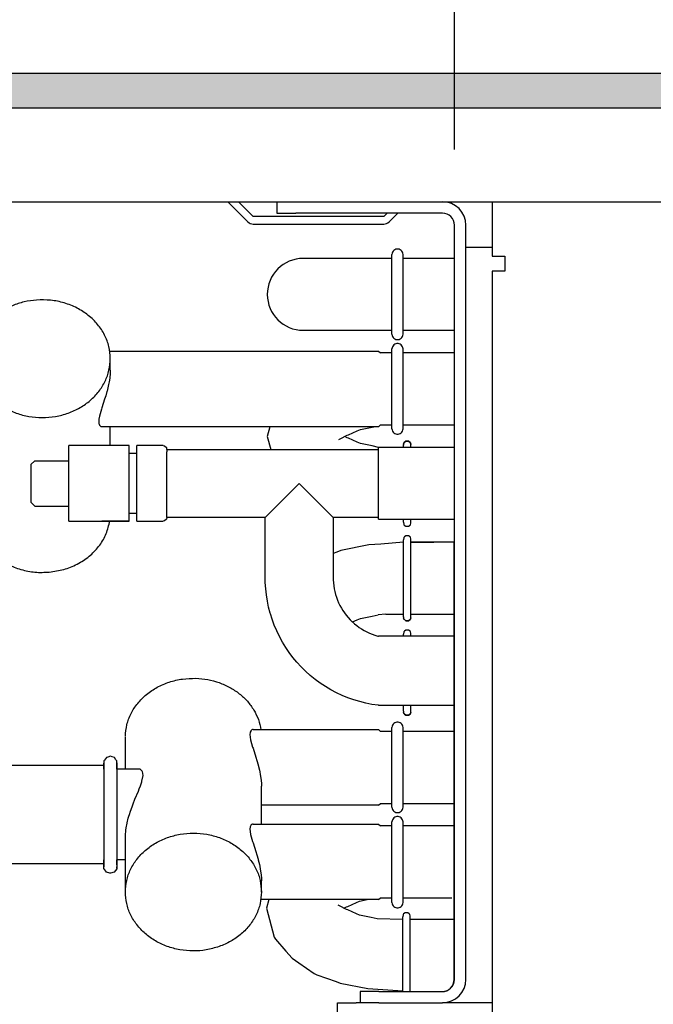
# Model space of a CAD drawing. Units: millimetres. Extents: x -8074 to 2221, y 10003 to 15943.
# Drawn here: x -7056 to -6972, y 11418 to 11548 of the extents above; entities that cross this region are included whole.
import ezdxf

# ---------------------------------------------------------------- set-up
doc = ezdxf.new("R2010")
doc.units = ezdxf.units.MM
doc.layers.add('1', color=7, linetype='Continuous')
doc.styles.add('CONVERTER_14', font='txt.shx', dxfattribs={"width": 0.9})
doc.dimstyles.new('ME10_DIM_142', dxfattribs={"dimtxt": 46, "dimasz": 46, "dimexe": 15, "dimexo": 10, "dimgap": 18, "dimtad": 1, "dimdec": 0, "dimdsep": 46, "dimtxsty": 'CONVERTER_14', "dimsah": 1, "dimcen": 0.09, "dimclrd": 6, "dimclre": 6, "dimclrt": 3, "dimadec": 0, "dimazin": 0, "dimtfac": 1, "dimtdec": 4, "dimtix": 1, "dimtmove": 0, "dimatfit": 3, "dimfxl": 1, "dimtolj": 1, "dimtzin": 0, "dimarcsym": 0})
doc.dimstyles.new('ME10_DIM_143', dxfattribs={"dimtxt": 46, "dimasz": 46, "dimexe": 15, "dimexo": 10, "dimgap": 18, "dimtad": 1, "dimdec": 0, "dimdsep": 46, "dimtxsty": 'CONVERTER_14', "dimsah": 1, "dimcen": 0.09, "dimclrd": 6, "dimclre": 6, "dimclrt": 3, "dimadec": 0, "dimazin": 0, "dimtfac": 1, "dimtdec": 4, "dimtix": 1, "dimtmove": 0, "dimatfit": 3, "dimfxl": 1, "dimtolj": 1, "dimtzin": 0, "dimarcsym": 0})

# ---------------------------------------------------------------- blocks, each defined once
blk = doc.blocks.new('*D135')
at = {"layer": '1', "color": 6, "linetype": 'Continuous'}
for p, q in [((-6998.3, 11531.09), (-6998.3, 11656.17)), ((-5008.23, 11531.09), (-5008.23, 11656.17)), ((-5008.23, 11641.17), (-6998.3, 11641.17))]:
    blk.add_line(p, q, dxfattribs=at)
at = {"layer": '1', "color": 6}
for points in [[(-6952.3, 11647.23), (-6952.3, 11635.12), (-6998.3, 11641.17)], [(-5054.23, 11635.12), (-5054.23, 11647.23), (-5008.23, 11641.17)]]:
    blk.add_solid(points, dxfattribs=at)
at = {"layer": '1', "color": 3, "insert": (-6079.65, 11659.4), "char_height": 46, "attachment_point": 7, "rotation": 0.0001, "line_spacing_factor": 0.454545, "style": 'CONVERTER_14'}
blk.add_mtext('\\C3;1990\\C3;*', dxfattribs=at)
blk = doc.blocks.new('*D136')
at = {"layer": '1', "color": 6, "linetype": 'Continuous'}
for p, q in [((-7458.3, 11551.17), (-7458.3, 11656.17)), ((-6998.3, 11531.09), (-6998.3, 11656.17)), ((-6998.3, 11641.17), (-7458.3, 11641.17))]:
    blk.add_line(p, q, dxfattribs=at)
at = {"layer": '1', "color": 6}
for points in [[(-7412.3, 11647.23), (-7412.3, 11635.12), (-7458.3, 11641.17)], [(-7044.3, 11635.12), (-7044.3, 11647.23), (-6998.3, 11641.17)]]:
    blk.add_solid(points, dxfattribs=at)
at = {"layer": '1', "color": 3, "insert": (-7266.35, 11659.4), "char_height": 46, "attachment_point": 7, "rotation": 0.0001, "line_spacing_factor": 0.454545, "style": 'CONVERTER_14'}
blk.add_mtext('460', dxfattribs=at)

msp = doc.modelspace()

# ---------------------------------------------------------------- hatches: boundary and pattern name
at = {"layer": '1', "linetype": 'Continuous'}
h = msp.add_hatch(dxfattribs=at)
h.set_pattern_fill('_USER', color=6, scale=0.1, angle=45, pattern_type=0)
h.set_pattern_definition([(45, (0, 0), (-0.0707106781, 0.0707106781), [])])
h.paths.add_polyline_path([(-4938.303, 11541.171), (-4938.303, 11536.576), (-7458.303, 11536.576), (-7458.303, 11541.171)])

# ---------------------------------------------------------------- linework, layer by layer
at = {"color": 6, "linetype": 'Continuous'}
for p, q in [((-7028.266, 11524.189), (-7025.612, 11521.535)), ((-7024.906, 11522.241), (-7026.853, 11524.189)), ((-7021.042, 11524.189), (-7019.276, 11524.189)), ((-7007.652, 11522.241), (-7024.906, 11522.241)), ((-7007.203, 11522.691), (-7007.652, 11522.241)), ((-7006.946, 11521.535), (-7005.79, 11522.691)), ((-7024.906, 11521.242), (-7007.652, 11521.242)), ((-6996.799, 11421.371), (-6996.799, 11521.092)), ((-6996.799, 11518.195), (-6993.303, 11518.195)), ((-7006.581, 11506.652), (-7006.581, 11517.235)), ((-7005.089, 11506.654), (-7005.089, 11517.234)), ((-7006.581, 11494.152), (-7006.581, 11504.735)), ((-7005.089, 11494.154), (-7005.089, 11504.734)), ((-7043.795, 11501.939), (-7043.795, 11503.44)), ((-7043.868, 11500.882), (-7043.943, 11500.399)), ((-7043.806, 11501.541), (-7043.868, 11500.882)), ((-7043.8, 11501.673), (-7043.806, 11501.541)), ((-7043.795, 11501.939), (-7043.8, 11501.673)), ((-7044.066, 11499.793), (-7044.221, 11499.167)), ((-7044.015, 11500.025), (-7044.066, 11499.793)), ((-7043.943, 11500.399), (-7044.015, 11500.025)), ((-7044.401, 11498.531), (-7044.539, 11498.085)), ((-7044.239, 11499.1), (-7044.401, 11498.531)), ((-7044.221, 11499.167), (-7044.239, 11499.1)), ((-7044.911, 11496.924), (-7044.963, 11496.757)), ((-7044.539, 11498.085), (-7044.911, 11496.924)), ((-7045.22, 11495.822), (-7045.287, 11495.441)), ((-7044.963, 11496.757), (-7045.22, 11495.822)), ((-7045.287, 11495.441), (-7045.31, 11495.117)), ((-7045.31, 11495.117), (-7045.309, 11495.067)), ((-7045.309, 11495.067), (-7045.287, 11494.854)), ((-7045.287, 11494.854), (-7045.275, 11494.8)), ((-7045.275, 11494.8), (-7045.219, 11494.653)), ((-7045.219, 11494.653), (-7045.19, 11494.606)), ((-7045.19, 11494.606), (-7045.109, 11494.518)), ((-7045.109, 11494.518), (-7045.064, 11494.488)), ((-7045.064, 11494.488), (-7044.962, 11494.454)), ((-7044.962, 11494.454), (-7044.904, 11494.449)), ((-7043.795, 11491.952), (-7043.795, 11494.449)), ((-7008.332, 11482.202), (-7008.332, 11491.712)), ((-7005.045, 11491.712), (-7005.045, 11492)), ((-7004.081, 11491.712), (-7004.081, 11491.981)), ((-7041.298, 11483.104), (-7041.298, 11490.813)), ((-7040.299, 11483.092), (-7040.299, 11490.783)), ((-7036.303, 11482.462), (-7036.303, 11490.523)), ((-7049.289, 11484.088), (-7049.289, 11489.921)), ((-7023.317, 11482.462), (-7018.821, 11486.957)), ((-7018.821, 11486.957), (-7014.326, 11482.462)), ((-7041.298, 11481.962), (-7044.904, 11481.962)), ((-7005.045, 11481.812), (-7005.045, 11482.202)), ((-7004.081, 11481.696), (-7004.081, 11482.202)), ((-7005.037, 11469.311), (-7005.037, 11479.499)), ((-7004.074, 11469.329), (-7004.074, 11479.614)), ((-7005.037, 11466.738), (-7005.037, 11467.012)), ((-7004.074, 11466.738), (-7004.074, 11467.127)), ((-7005.037, 11456.824), (-7005.037, 11457.607)), ((-7004.074, 11456.843), (-7004.074, 11457.607)), ((-7025.308, 11453.99), (-7025.331, 11453.777)), ((-7025.296, 11454.044), (-7025.308, 11453.99)), ((-7025.24, 11454.191), (-7025.296, 11454.044)), ((-7025.211, 11454.238), (-7025.24, 11454.191)), ((-7025.13, 11454.325), (-7025.211, 11454.238)), ((-7025.085, 11454.355), (-7025.13, 11454.325)), ((-7024.983, 11454.39), (-7025.085, 11454.355)), ((-7024.925, 11454.395), (-7024.983, 11454.39)), ((-7006.581, 11444.109), (-7006.581, 11454.692)), ((-7005.089, 11444.11), (-7005.089, 11454.69)), ((-7025.331, 11453.777), (-7025.331, 11453.727)), ((-7025.331, 11453.727), (-7025.308, 11453.403)), ((-7025.308, 11453.403), (-7025.241, 11453.022)), ((-7025.241, 11453.022), (-7024.984, 11452.087)), ((-7024.984, 11452.087), (-7024.932, 11451.92)), ((-7024.932, 11451.92), (-7024.56, 11450.759)), ((-7044.639, 11450.026), (-7044.639, 11442.832)), ((-7024.56, 11450.759), (-7024.422, 11450.312)), ((-7024.422, 11450.312), (-7024.26, 11449.744)), ((-7042.929, 11449.998), (-7042.929, 11440.817)), ((-7039.735, 11449.08), (-7039.854, 11449.149)), ((-7039.657, 11449.009), (-7039.735, 11449.08)), ((-7039.581, 11448.905), (-7039.657, 11449.009)), ((-7039.54, 11448.824), (-7039.581, 11448.905)), ((-7039.488, 11448.654), (-7039.54, 11448.824)), ((-7024.26, 11449.744), (-7024.242, 11449.677)), ((-7024.242, 11449.677), (-7024.087, 11449.051)), ((-7024.087, 11449.051), (-7024.036, 11448.819)), ((-7024.036, 11448.819), (-7023.964, 11448.445)), ((-7039.758, 11447.092), (-7039.626, 11447.49)), ((-7039.626, 11447.49), (-7039.605, 11447.559)), ((-7039.605, 11447.559), (-7039.464, 11448.332)), ((-7039.475, 11448.582), (-7039.488, 11448.654)), ((-7039.464, 11448.332), (-7039.475, 11448.582)), ((-7023.964, 11448.445), (-7023.889, 11447.962)), ((-7023.889, 11447.962), (-7023.827, 11447.303)), ((-7040.528, 11445.188), (-7040.076, 11446.277)), ((-7040.076, 11446.277), (-7039.959, 11446.565)), ((-7039.959, 11446.565), (-7039.798, 11446.982)), ((-7039.798, 11446.982), (-7039.758, 11447.092)), ((-7023.827, 11447.303), (-7023.821, 11447.171)), ((-7023.821, 11447.171), (-7023.816, 11446.905)), ((-7023.816, 11441.908), (-7023.816, 11446.905)), ((-7040.771, 11444.584), (-7040.528, 11445.188)), ((-7041.274, 11443.157), (-7041.128, 11443.607)), ((-7041.128, 11443.607), (-7041.045, 11443.847)), ((-7041.045, 11443.847), (-7040.874, 11444.314)), ((-7040.874, 11444.314), (-7040.771, 11444.584)), ((-7044.639, 11442.832), (-7044.639, 11436.267)), ((-7041.617, 11441.824), (-7041.514, 11442.29)), ((-7041.514, 11442.29), (-7041.469, 11442.468)), ((-7041.469, 11442.468), (-7041.41, 11442.693)), ((-7041.41, 11442.693), (-7041.335, 11442.954)), ((-7041.335, 11442.954), (-7041.274, 11443.157)), ((-7006.581, 11431.518), (-7006.581, 11442.205)), ((-7005.089, 11431.518), (-7005.089, 11442.203)), ((-7041.788, 11440.49), (-7041.746, 11441.003)), ((-7041.746, 11441.003), (-7041.731, 11441.126)), ((-7041.731, 11441.126), (-7041.65, 11441.648)), ((-7041.65, 11441.648), (-7041.617, 11441.824)), ((-7025.308, 11441.503), (-7025.331, 11441.29)), ((-7025.331, 11441.29), (-7025.331, 11441.24)), ((-7025.331, 11441.24), (-7025.308, 11440.916)), ((-7025.296, 11441.557), (-7025.308, 11441.503)), ((-7025.308, 11440.916), (-7025.241, 11440.535)), ((-7025.24, 11441.704), (-7025.296, 11441.557)), ((-7025.211, 11441.751), (-7025.24, 11441.704)), ((-7025.13, 11441.839), (-7025.211, 11441.751)), ((-7025.085, 11441.869), (-7025.13, 11441.839)), ((-7024.983, 11441.903), (-7025.085, 11441.869)), ((-7024.925, 11441.908), (-7024.983, 11441.903)), ((-7042.929, 11440.817), (-7042.929, 11436.06)), ((-7041.797, 11440.136), (-7041.796, 11440.237)), ((-7041.796, 11440.237), (-7041.791, 11440.436)), ((-7041.791, 11440.436), (-7041.788, 11440.49)), ((-7025.241, 11440.535), (-7024.984, 11439.6)), ((-7024.984, 11439.6), (-7024.932, 11439.433)), ((-7024.932, 11439.433), (-7024.56, 11438.272)), ((-7024.56, 11438.272), (-7024.422, 11437.826)), ((-7024.422, 11437.826), (-7024.26, 11437.257)), ((-7024.26, 11437.257), (-7024.242, 11437.19)), ((-7024.242, 11437.19), (-7024.087, 11436.564)), ((-7024.087, 11436.564), (-7024.036, 11436.332)), ((-7024.036, 11436.332), (-7023.964, 11435.958)), ((-7023.964, 11435.958), (-7023.889, 11435.475)), ((-7023.889, 11435.475), (-7023.827, 11434.816)), ((-7023.827, 11434.816), (-7023.821, 11434.684)), ((-7023.821, 11434.684), (-7023.816, 11434.418)), ((-7023.816, 11432.917), (-7023.816, 11434.418)), ((-7005.139, 11419.751), (-7005.139, 11429.64)), ((-7004.175, 11419.751), (-7004.175, 11429.755))]:
    msp.add_line(p, q, dxfattribs=at)
at = {"color": 1, "linetype": 'Continuous'}
for p, q in [((-7021.773, 11524.189), (-7021.773, 11522.691)), ((-6993.303, 11524.189), (-6993.303, 11521.092)), ((-7021.773, 11522.691), (-7019.276, 11522.691)), ((-6999.896, 11522.691), (-7019.276, 11522.691)), ((-6998.298, 11421.371), (-6998.298, 11521.092)), ((-6993.303, 11521.092), (-6993.303, 11516.997)), ((-7006.323, 11517.753), (-7006.428, 11517.643)), ((-7006.199, 11517.839), (-7006.323, 11517.753)), ((-7006.059, 11517.899), (-7006.199, 11517.839)), ((-7005.911, 11517.93), (-7006.059, 11517.899)), ((-7005.759, 11517.93), (-7005.911, 11517.93)), ((-7005.611, 11517.899), (-7005.759, 11517.93)), ((-7005.471, 11517.839), (-7005.611, 11517.899)), ((-7005.347, 11517.753), (-7005.471, 11517.839)), ((-7005.243, 11517.643), (-7005.347, 11517.753)), ((-7006.581, 11516.699), (-7018.289, 11516.699)), ((-7006.56, 11517.372), (-7006.583, 11517.223)), ((-7006.508, 11517.514), (-7006.56, 11517.372)), ((-7006.428, 11517.643), (-7006.508, 11517.514)), ((-7005.162, 11517.514), (-7005.243, 11517.643)), ((-7005.11, 11517.372), (-7005.162, 11517.514)), ((-7005.087, 11517.225), (-7005.11, 11517.372)), ((-6998.343, 11516.699), (-7005.089, 11516.699)), ((-6993.303, 11516.997), (-6991.655, 11516.997)), ((-6991.655, 11516.997), (-6991.655, 11514.999)), ((-6993.303, 11514.999), (-6993.303, 11352.543)), ((-6991.755, 11514.999), (-6993.303, 11514.999)), ((-6991.655, 11514.999), (-6991.755, 11514.999)), ((-7018.289, 11507.189), (-7006.582, 11507.189)), ((-7006.583, 11506.665), (-7006.56, 11506.515)), ((-7006.56, 11506.515), (-7006.508, 11506.373)), ((-7006.508, 11506.373), (-7006.428, 11506.244)), ((-7006.428, 11506.244), (-7006.323, 11506.135)), ((-7006.323, 11506.135), (-7006.199, 11506.048)), ((-7006.199, 11506.048), (-7006.059, 11505.988)), ((-7006.059, 11505.988), (-7005.911, 11505.958)), ((-7005.759, 11505.958), (-7005.611, 11505.988)), ((-7005.611, 11505.988), (-7005.471, 11506.048)), ((-7005.471, 11506.048), (-7005.347, 11506.135)), ((-7005.347, 11506.135), (-7005.243, 11506.244)), ((-7005.243, 11506.244), (-7005.162, 11506.373)), ((-7005.162, 11506.373), (-7005.11, 11506.515)), ((-7005.11, 11506.515), (-7005.087, 11506.662)), ((-7005.089, 11507.189), (-6998.343, 11507.189)), ((-7006.56, 11504.872), (-7006.583, 11504.723)), ((-7006.508, 11505.014), (-7006.56, 11504.872)), ((-7006.428, 11505.143), (-7006.508, 11505.014)), ((-7006.323, 11505.253), (-7006.428, 11505.143)), ((-7006.199, 11505.339), (-7006.323, 11505.253)), ((-7006.059, 11505.399), (-7006.199, 11505.339)), ((-7005.911, 11505.43), (-7006.059, 11505.399)), ((-7005.911, 11505.958), (-7005.759, 11505.958)), ((-7005.759, 11505.43), (-7005.911, 11505.43)), ((-7005.611, 11505.399), (-7005.759, 11505.43)), ((-7005.471, 11505.339), (-7005.611, 11505.399)), ((-7005.347, 11505.253), (-7005.471, 11505.339)), ((-7005.243, 11505.143), (-7005.347, 11505.253)), ((-7005.162, 11505.014), (-7005.243, 11505.143)), ((-7005.11, 11504.872), (-7005.162, 11505.014)), ((-7005.087, 11504.725), (-7005.11, 11504.872)), ((-7043.877, 11504.438), (-7013.57, 11504.438)), ((-7013.57, 11504.438), (-7008.332, 11504.438)), ((-7012.572, 11504.438), (-7008.332, 11504.438)), ((-7008.332, 11504.438), (-7008.093, 11504.199)), ((-7006.581, 11504.199), (-7008.093, 11504.199)), ((-6998.343, 11504.199), (-7005.089, 11504.199)), ((-7022.696, 11494.449), (-7044.904, 11494.449)), ((-7022.696, 11494.449), (-7023.039, 11493.149)), ((-7014.326, 11494.449), (-7022.696, 11494.449)), ((-7008.98, 11494.449), (-7014.326, 11494.449)), ((-7010.742, 11494.059), (-7008.98, 11494.449)), ((-7008.332, 11494.449), (-7008.98, 11494.449)), ((-7008.332, 11494.449), (-7008.093, 11494.689)), ((-7008.093, 11494.689), (-7006.582, 11494.689)), ((-7005.089, 11494.689), (-6998.343, 11494.689)), ((-7023.039, 11493.149), (-7022.591, 11491.452)), ((-7013.394, 11492.829), (-7012.479, 11493.328)), ((-7012.479, 11492.971), (-7012.816, 11493.149)), ((-7012.479, 11493.328), (-7012.321, 11493.377)), ((-7012.321, 11492.922), (-7012.479, 11492.971)), ((-7012.321, 11493.377), (-7011.153, 11493.896)), ((-7011.153, 11493.896), (-7010.742, 11494.059)), ((-7006.583, 11494.165), (-7006.56, 11494.015)), ((-7006.56, 11494.015), (-7006.508, 11493.873)), ((-7006.508, 11493.873), (-7006.428, 11493.744)), ((-7006.428, 11493.744), (-7006.323, 11493.635)), ((-7006.323, 11493.635), (-7006.199, 11493.548)), ((-7006.199, 11493.548), (-7006.059, 11493.488)), ((-7006.059, 11493.488), (-7005.911, 11493.458)), ((-7005.911, 11493.458), (-7005.759, 11493.458)), ((-7005.759, 11493.458), (-7005.611, 11493.488)), ((-7005.611, 11493.488), (-7005.471, 11493.548)), ((-7005.471, 11493.548), (-7005.347, 11493.635)), ((-7005.347, 11493.635), (-7005.243, 11493.744)), ((-7005.243, 11493.744), (-7005.162, 11493.873)), ((-7005.162, 11493.873), (-7005.11, 11494.015)), ((-7005.11, 11494.015), (-7005.087, 11494.162)), ((-7049.289, 11489.921), (-7049.289, 11491.952)), ((-7041.298, 11491.952), (-7049.289, 11491.952)), ((-7041.298, 11490.813), (-7041.298, 11491.952)), ((-7040.299, 11490.783), (-7040.299, 11491.952)), ((-7036.803, 11491.952), (-7040.299, 11491.952)), ((-7036.803, 11491.952), (-7036.632, 11491.921)), ((-7036.632, 11491.921), (-7036.37, 11491.702)), ((-7036.37, 11491.702), (-7036.303, 11491.11)), ((-7013.573, 11492.764), (-7013.394, 11492.829)), ((-7011.153, 11492.403), (-7012.321, 11492.922)), ((-7010.742, 11492.24), (-7011.153, 11492.403)), ((-7009.202, 11491.899), (-7010.742, 11492.24)), ((-7008.332, 11491.716), (-7009.202, 11491.899)), ((-7004.081, 11491.712), (-7008.332, 11491.712)), ((-7004.991, 11492.316), (-7005.035, 11492.115)), ((-7005.035, 11492.115), (-7004.991, 11492.316)), ((-7004.935, 11492.378), (-7004.991, 11492.316)), ((-7004.991, 11492.316), (-7004.935, 11492.378)), ((-7004.729, 11492.532), (-7004.935, 11492.378)), ((-7004.935, 11492.378), (-7004.729, 11492.532)), ((-7004.387, 11492.532), (-7004.729, 11492.532)), ((-7004.729, 11492.532), (-7004.387, 11492.532)), ((-7004.387, 11492.532), (-7004.181, 11492.378)), ((-7004.181, 11492.378), (-7004.387, 11492.532)), ((-7004.181, 11492.378), (-7004.125, 11492.316)), ((-7004.125, 11492.316), (-7004.181, 11492.378)), ((-7004.125, 11492.316), (-7004.081, 11492.115)), ((-7004.081, 11492.115), (-7004.125, 11492.316)), ((-7004.081, 11491.981), (-7004.081, 11492.115)), ((-6998.343, 11491.712), (-7004.081, 11491.712)), ((-7041.298, 11490.953), (-7040.299, 11490.953)), ((-7036.303, 11491.452), (-7022.591, 11491.452)), ((-7036.303, 11490.523), (-7036.303, 11491.11)), ((-7022.591, 11491.452), (-7008.332, 11491.452)), ((-7053.785, 11489.954), (-7054.284, 11489.454)), ((-7054.284, 11489.454), (-7054.284, 11487.324)), ((-7053.785, 11489.954), (-7049.289, 11489.954)), ((-7054.284, 11487.324), (-7054.284, 11484.46)), ((-7053.785, 11483.96), (-7054.284, 11484.46)), ((-7053.785, 11483.96), (-7049.289, 11483.96)), ((-7049.289, 11481.962), (-7049.289, 11484.088)), ((-7041.298, 11481.962), (-7041.298, 11483.104)), ((-7040.299, 11482.961), (-7041.298, 11482.961)), ((-7040.299, 11481.962), (-7040.299, 11483.092)), ((-7049.289, 11481.962), (-7041.298, 11481.962)), ((-7040.299, 11481.962), (-7036.803, 11481.962)), ((-7036.632, 11481.992), (-7036.803, 11481.962)), ((-7036.37, 11482.212), (-7036.632, 11481.992)), ((-7036.303, 11482.462), (-7036.37, 11482.212)), ((-7023.317, 11482.462), (-7036.303, 11482.462)), ((-7023.317, 11474.47), (-7023.317, 11482.462)), ((-7014.326, 11482.462), (-7014.326, 11477.703)), ((-7008.332, 11482.462), (-7014.326, 11482.462)), ((-7008.332, 11482.202), (-7005.045, 11482.202)), ((-7005.045, 11482.202), (-7004.081, 11482.202)), ((-7005.045, 11481.812), (-7004.991, 11481.496)), ((-7004.991, 11481.496), (-7004.935, 11481.434)), ((-7004.935, 11481.434), (-7004.729, 11481.28)), ((-7004.729, 11481.28), (-7004.387, 11481.28)), ((-7004.387, 11481.28), (-7004.181, 11481.434)), ((-7004.181, 11481.434), (-7004.125, 11481.496)), ((-7004.125, 11481.496), (-7004.081, 11481.696)), ((-7004.081, 11482.202), (-6998.343, 11482.202)), ((-7004.721, 11480.031), (-7004.927, 11479.877)), ((-7004.379, 11480.031), (-7004.721, 11480.031)), ((-7004.173, 11479.877), (-7004.379, 11480.031)), ((-7009.639, 11478.805), (-7013.331, 11478.066)), ((-7008.047, 11478.908), (-7009.639, 11478.805)), ((-7004.983, 11479.815), (-7005.037, 11479.499)), ((-7004.927, 11479.877), (-7004.983, 11479.815)), ((-7004.118, 11479.815), (-7004.173, 11479.877)), ((-7004.074, 11479.614), (-7004.118, 11479.815)), ((-7001.054, 11479.16), (-7004.081, 11479.16)), ((-7004.068, 11479.16), (-7001.054, 11479.16)), ((-6998.343, 11479.16), (-7001.054, 11479.16)), ((-6998.343, 11469.65), (-6998.343, 11479.16)), ((-7013.847, 11477.873), (-7014.326, 11477.703)), ((-7014.326, 11477.703), (-7014.326, 11474.47)), ((-7013.331, 11478.066), (-7013.847, 11477.873)), ((-7023.305, 11473.85), (-7023.317, 11474.47)), ((-7023.255, 11473.024), (-7023.305, 11473.85)), ((-7014.326, 11474.47), (-7014.321, 11474.178)), ((-7014.321, 11474.178), (-7014.297, 11473.79)), ((-7014.297, 11473.79), (-7014.255, 11473.403)), ((-7023.165, 11472.202), (-7023.255, 11473.024)), ((-7023.034, 11471.385), (-7023.165, 11472.202)), ((-7014.255, 11473.403), (-7014.193, 11473.018)), ((-7014.193, 11473.018), (-7014.113, 11472.638)), ((-7014.113, 11472.638), (-7014.015, 11472.261)), ((-7014.015, 11472.261), (-7013.898, 11471.89)), ((-7022.864, 11470.576), (-7023.034, 11471.385)), ((-7013.898, 11471.89), (-7013.764, 11471.524)), ((-7013.764, 11471.524), (-7013.611, 11471.166)), ((-7013.611, 11471.166), (-7013.442, 11470.816)), ((-7022.655, 11469.776), (-7022.864, 11470.576)), ((-7022.628, 11469.69), (-7022.655, 11469.776)), ((-7022.407, 11468.987), (-7022.628, 11469.69)), ((-7013.442, 11470.816), (-7013.256, 11470.474)), ((-7013.256, 11470.474), (-7013.053, 11470.142)), ((-7013.053, 11470.142), (-7012.834, 11469.82)), ((-7012.834, 11469.82), (-7012.6, 11469.509)), ((-7009.194, 11469.412), (-7008.403, 11469.579)), ((-7007.366, 11469.65), (-7005.018, 11469.65)), ((-7004.074, 11469.65), (-7001.054, 11469.65)), ((-7001.054, 11469.65), (-6998.343, 11469.65)), ((-6998.343, 11429.301), (-6998.343, 11469.65)), ((-7022.121, 11468.211), (-7022.407, 11468.987)), ((-7012.6, 11469.509), (-7012.351, 11469.21)), ((-7012.351, 11469.21), (-7012.088, 11468.923)), ((-7012.088, 11468.923), (-7011.811, 11468.65)), ((-7011.811, 11468.65), (-7011.783, 11468.624)), ((-7011.783, 11468.624), (-7011.145, 11468.908)), ((-7011.783, 11468.624), (-7011.521, 11468.39)), ((-7011.521, 11468.39), (-7011.219, 11468.145)), ((-7011.145, 11468.908), (-7010.734, 11469.071)), ((-7010.734, 11469.071), (-7009.194, 11469.412)), ((-7004.983, 11468.995), (-7005.027, 11469.195)), ((-7005.027, 11469.195), (-7004.983, 11468.995)), ((-7004.927, 11468.933), (-7004.983, 11468.995)), ((-7004.983, 11468.995), (-7004.927, 11468.933)), ((-7004.721, 11468.779), (-7004.927, 11468.933)), ((-7004.927, 11468.933), (-7004.721, 11468.779)), ((-7004.379, 11468.779), (-7004.721, 11468.779)), ((-7004.721, 11468.779), (-7004.379, 11468.779)), ((-7004.379, 11468.779), (-7004.173, 11468.933)), ((-7004.173, 11468.933), (-7004.379, 11468.779)), ((-7004.173, 11468.933), (-7004.118, 11468.995)), ((-7004.118, 11468.995), (-7004.173, 11468.933)), ((-7004.118, 11468.995), (-7004.074, 11469.195)), ((-7004.074, 11469.195), (-7004.118, 11468.995)), ((-7004.074, 11469.195), (-7004.074, 11469.329)), ((-7021.798, 11467.45), (-7022.121, 11468.211)), ((-7021.437, 11466.705), (-7021.798, 11467.45)), ((-7011.219, 11468.145), (-7010.905, 11467.914)), ((-7010.905, 11467.914), (-7010.58, 11467.7)), ((-7010.58, 11467.7), (-7010.246, 11467.501)), ((-7010.246, 11467.501), (-7009.902, 11467.319)), ((-7009.902, 11467.319), (-7009.55, 11467.154)), ((-7009.55, 11467.154), (-7009.189, 11467.006)), ((-7009.189, 11467.006), (-7008.823, 11466.876)), ((-7004.983, 11467.328), (-7005.037, 11467.012)), ((-7004.927, 11467.39), (-7004.983, 11467.328)), ((-7004.721, 11467.544), (-7004.927, 11467.39)), ((-7004.379, 11467.544), (-7004.721, 11467.544)), ((-7004.173, 11467.39), (-7004.379, 11467.544)), ((-7004.118, 11467.328), (-7004.173, 11467.39)), ((-7004.074, 11467.127), (-7004.118, 11467.328)), ((-7021.042, 11465.979), (-7021.437, 11466.705)), ((-7020.611, 11465.273), (-7021.042, 11465.979)), ((-7008.823, 11466.876), (-7008.45, 11466.763)), ((-7008.45, 11466.763), (-7008.332, 11466.734)), ((-7005.037, 11466.738), (-7008.332, 11466.738)), ((-7004.074, 11466.738), (-7005.037, 11466.738)), ((-6998.343, 11466.738), (-7004.074, 11466.738)), ((-7020.146, 11464.589), (-7020.611, 11465.273)), ((-7019.649, 11463.928), (-7020.146, 11464.589)), ((-7019.12, 11463.292), (-7019.649, 11463.928)), ((-7018.56, 11462.683), (-7019.12, 11463.292)), ((-7017.972, 11462.102), (-7018.56, 11462.683)), ((-7017.356, 11461.55), (-7017.972, 11462.102)), ((-7016.714, 11461.029), (-7017.356, 11461.55)), ((-7016.047, 11460.539), (-7016.714, 11461.029)), ((-7015.357, 11460.083), (-7016.047, 11460.539)), ((-7014.646, 11459.661), (-7015.357, 11460.083)), ((-7013.915, 11459.274), (-7014.646, 11459.661)), ((-7013.166, 11458.923), (-7013.915, 11459.274)), ((-7012.401, 11458.608), (-7013.166, 11458.923)), ((-7011.622, 11458.332), (-7012.401, 11458.608)), ((-7010.83, 11458.094), (-7011.622, 11458.332)), ((-7010.027, 11457.894), (-7010.83, 11458.094)), ((-7009.216, 11457.734), (-7010.027, 11457.894)), ((-7009.639, 11457.517), (-7009.639, 11457.517)), ((-7008.397, 11457.614), (-7009.216, 11457.734)), ((-7008.332, 11457.607), (-7008.397, 11457.614)), ((-7008.332, 11457.607), (-7005.037, 11457.607)), ((-7005.037, 11457.607), (-7004.074, 11457.607)), ((-7005.027, 11456.708), (-7004.983, 11456.508)), ((-7004.983, 11456.508), (-7005.027, 11456.708)), ((-7004.074, 11456.708), (-7004.118, 11456.508)), ((-7004.118, 11456.508), (-7004.074, 11456.708)), ((-7004.074, 11457.607), (-6998.343, 11457.607)), ((-7004.074, 11456.708), (-7004.074, 11456.843)), ((-7006.199, 11455.296), (-7006.323, 11455.209)), ((-7006.059, 11455.355), (-7006.199, 11455.296)), ((-7005.911, 11455.386), (-7006.059, 11455.355)), ((-7005.759, 11455.386), (-7005.911, 11455.386)), ((-7005.611, 11455.355), (-7005.759, 11455.386)), ((-7005.471, 11455.296), (-7005.611, 11455.355)), ((-7005.347, 11455.209), (-7005.471, 11455.296)), ((-7004.983, 11456.508), (-7004.927, 11456.446)), ((-7004.927, 11456.446), (-7004.983, 11456.508)), ((-7004.927, 11456.446), (-7004.721, 11456.292)), ((-7004.721, 11456.292), (-7004.927, 11456.446)), ((-7004.721, 11456.292), (-7004.379, 11456.292)), ((-7004.379, 11456.292), (-7004.721, 11456.292)), ((-7004.173, 11456.446), (-7004.379, 11456.292)), ((-7004.379, 11456.292), (-7004.173, 11456.446)), ((-7004.118, 11456.508), (-7004.173, 11456.446)), ((-7004.173, 11456.446), (-7004.118, 11456.508)), ((-7024.925, 11454.395), (-7008.332, 11454.395)), ((-7008.332, 11454.395), (-7008.093, 11454.155)), ((-7006.581, 11454.155), (-7008.093, 11454.155)), ((-7006.56, 11454.829), (-7006.583, 11454.679)), ((-7006.508, 11454.971), (-7006.56, 11454.829)), ((-7006.428, 11455.099), (-7006.508, 11454.971)), ((-7006.323, 11455.209), (-7006.428, 11455.099)), ((-7005.243, 11455.099), (-7005.347, 11455.209)), ((-7005.162, 11454.971), (-7005.243, 11455.099)), ((-7005.11, 11454.829), (-7005.162, 11454.971)), ((-7005.087, 11454.682), (-7005.11, 11454.829)), ((-6998.343, 11454.155), (-7005.089, 11454.155)), ((-7041.797, 11449.15), (-7041.797, 11453.396)), ((-7044.571, 11450.354), (-7044.639, 11450.25)), ((-7044.639, 11450.25), (-7044.639, 11450.026)), ((-7044.312, 11450.695), (-7044.571, 11450.354)), ((-7044.123, 11450.758), (-7044.312, 11450.695)), ((-7043.784, 11450.864), (-7044.123, 11450.758)), ((-7043.541, 11450.783), (-7043.784, 11450.864)), ((-7043.255, 11450.695), (-7043.541, 11450.783)), ((-7043.045, 11450.395), (-7043.255, 11450.695)), ((-7042.929, 11450.25), (-7043.045, 11450.395)), ((-7042.929, 11449.887), (-7042.929, 11450.25)), ((-7044.794, 11449.65), (-7058.396, 11449.65)), ((-7044.639, 11449.7), (-7044.639, 11449.941)), ((-7044.639, 11449.941), (-7044.639, 11449.7)), ((-7044.639, 11449.629), (-7044.639, 11449.7)), ((-7044.639, 11449.282), (-7044.639, 11449.629)), ((-7044.639, 11449.15), (-7044.639, 11449.282)), ((-7042.929, 11449.7), (-7042.929, 11449.998)), ((-7042.929, 11449.7), (-7042.929, 11449.887)), ((-7042.929, 11449.282), (-7042.929, 11449.7)), ((-7042.929, 11449.15), (-7042.929, 11449.282)), ((-7039.858, 11449.15), (-7042.929, 11449.15)), ((-7008.332, 11444.405), (-7023.816, 11444.405)), ((-7008.332, 11444.405), (-7008.093, 11444.645)), ((-7008.093, 11444.645), (-7006.582, 11444.645)), ((-7006.583, 11444.121), (-7006.56, 11443.971)), ((-7006.56, 11443.971), (-7006.508, 11443.829)), ((-7006.508, 11443.829), (-7006.428, 11443.701)), ((-7006.428, 11443.701), (-7006.323, 11443.591)), ((-7006.323, 11443.591), (-7006.199, 11443.504)), ((-7006.199, 11443.504), (-7006.059, 11443.445)), ((-7005.611, 11443.445), (-7005.471, 11443.504)), ((-7005.471, 11443.504), (-7005.347, 11443.591)), ((-7005.347, 11443.591), (-7005.243, 11443.701)), ((-7005.243, 11443.701), (-7005.162, 11443.829)), ((-7005.162, 11443.829), (-7005.11, 11443.971)), ((-7005.11, 11443.971), (-7005.087, 11444.119)), ((-7005.089, 11444.645), (-6998.343, 11444.645)), ((-7004.368, 11444.645), (-7001.34, 11444.645)), ((-7006.56, 11442.342), (-7006.583, 11442.192)), ((-7006.56, 11442.342), (-7006.583, 11442.192)), ((-7006.508, 11442.484), (-7006.56, 11442.342)), ((-7006.508, 11442.484), (-7006.56, 11442.342)), ((-7006.428, 11442.612), (-7006.508, 11442.484)), ((-7006.323, 11442.722), (-7006.428, 11442.612)), ((-7006.199, 11442.809), (-7006.323, 11442.722)), ((-7006.059, 11442.869), (-7006.199, 11442.809)), ((-7006.059, 11443.445), (-7005.911, 11443.414)), ((-7005.911, 11442.899), (-7006.059, 11442.869)), ((-7005.911, 11443.414), (-7005.759, 11443.414)), ((-7005.759, 11442.899), (-7005.911, 11442.899)), ((-7005.759, 11443.414), (-7005.611, 11443.445)), ((-7005.611, 11442.869), (-7005.759, 11442.899)), ((-7005.471, 11442.809), (-7005.611, 11442.869)), ((-7005.347, 11442.722), (-7005.471, 11442.809)), ((-7005.243, 11442.612), (-7005.347, 11442.722)), ((-7005.162, 11442.484), (-7005.243, 11442.612)), ((-7005.11, 11442.342), (-7005.162, 11442.484)), ((-7005.087, 11442.195), (-7005.11, 11442.342)), ((-7024.925, 11441.908), (-7008.332, 11441.908)), ((-7008.332, 11441.908), (-7008.093, 11441.668)), ((-7006.581, 11441.668), (-7008.093, 11441.668)), ((-6998.343, 11441.668), (-7005.089, 11441.668)), ((-7041.797, 11432.917), (-7041.797, 11440.136)), ((-7044.639, 11436.694), (-7044.639, 11437.163)), ((-7042.929, 11436.896), (-7042.929, 11437.163)), ((-7041.797, 11437.163), (-7042.929, 11437.163)), ((-7044.794, 11436.663), (-7058.396, 11436.663)), ((-7044.639, 11436.567), (-7044.639, 11436.694)), ((-7044.639, 11436.517), (-7044.639, 11436.567)), ((-7044.639, 11436.267), (-7044.639, 11436.567)), ((-7044.639, 11436.013), (-7044.639, 11436.517)), ((-7044.382, 11435.69), (-7044.639, 11436.013)), ((-7044.312, 11435.565), (-7044.382, 11435.69)), ((-7042.941, 11435.982), (-7043.296, 11435.548)), ((-7042.929, 11436.267), (-7042.941, 11435.982)), ((-7042.929, 11436.567), (-7042.929, 11436.896)), ((-7042.929, 11436.517), (-7042.929, 11436.567)), ((-7042.929, 11436.567), (-7042.929, 11436.517)), ((-7042.929, 11436.06), (-7042.929, 11436.267)), ((-7043.844, 11435.418), (-7044.312, 11435.565)), ((-7043.784, 11435.394), (-7043.844, 11435.418)), ((-7043.296, 11435.548), (-7043.784, 11435.394)), ((-7022.835, 11431.918), (-7023.898, 11431.918)), ((-7022.835, 11431.918), (-7023.132, 11430.789)), ((-7009.843, 11431.918), (-7022.835, 11431.918)), ((-7010.836, 11431.699), (-7009.843, 11431.918)), ((-7008.332, 11431.918), (-7009.843, 11431.918)), ((-7008.332, 11431.918), (-7008.093, 11432.158)), ((-7008.093, 11432.158), (-7006.582, 11432.158)), ((-7005.089, 11432.158), (-6998.662, 11432.158)), ((-7023.132, 11430.789), (-7022.118, 11426.94)), ((-7013.488, 11431.11), (-7013.667, 11431.175)), ((-7012.572, 11430.611), (-7013.488, 11431.11)), ((-7012.91, 11430.789), (-7012.572, 11430.968)), ((-7012.572, 11430.968), (-7012.414, 11431.016)), ((-7012.414, 11430.562), (-7012.572, 11430.611)), ((-7012.414, 11431.016), (-7011.247, 11431.535)), ((-7011.247, 11430.043), (-7012.414, 11430.562)), ((-7011.247, 11431.535), (-7010.836, 11431.699)), ((-7006.583, 11431.529), (-7006.56, 11431.38)), ((-7006.583, 11431.529), (-7006.56, 11431.38)), ((-7006.56, 11431.38), (-7006.508, 11431.238)), ((-7006.56, 11431.38), (-7006.508, 11431.238)), ((-7006.508, 11431.238), (-7006.428, 11431.109)), ((-7006.428, 11431.109), (-7006.323, 11430.999)), ((-7006.323, 11430.999), (-7006.199, 11430.913)), ((-7006.199, 11430.913), (-7006.059, 11430.853)), ((-7006.059, 11430.853), (-7005.911, 11430.822)), ((-7005.911, 11430.822), (-7005.759, 11430.822)), ((-7005.759, 11430.822), (-7005.611, 11430.853)), ((-7005.611, 11430.853), (-7005.471, 11430.913)), ((-7005.471, 11430.913), (-7005.347, 11430.999)), ((-7005.347, 11430.999), (-7005.243, 11431.109)), ((-7005.243, 11431.109), (-7005.162, 11431.238)), ((-7005.162, 11431.238), (-7005.11, 11431.38)), ((-7005.11, 11431.38), (-7005.087, 11431.527)), ((-7010.836, 11429.88), (-7011.247, 11430.043)), ((-7009.296, 11429.539), (-7010.836, 11429.88)), ((-7008.504, 11429.372), (-7009.296, 11429.539)), ((-7005.084, 11429.956), (-7005.139, 11429.64)), ((-7005.029, 11430.018), (-7005.084, 11429.956)), ((-7004.823, 11430.172), (-7005.029, 11430.018)), ((-7004.481, 11430.172), (-7004.823, 11430.172)), ((-7004.275, 11430.018), (-7004.481, 11430.172)), ((-7004.219, 11429.956), (-7004.275, 11430.018)), ((-7004.175, 11429.755), (-7004.219, 11429.956)), ((-7001.155, 11429.301), (-7004.183, 11429.301)), ((-6998.343, 11429.301), (-7001.155, 11429.301)), ((-6998.343, 11421.35), (-6998.343, 11429.301)), ((-7022.118, 11426.94), (-7022.048, 11426.82)), ((-7022.048, 11426.82), (-7021.956, 11426.671)), ((-7021.956, 11426.671), (-7020.578, 11425.12)), ((-7020.578, 11425.12), (-7019.742, 11424.16)), ((-7019.742, 11424.16), (-7018.868, 11423.539)), ((-7018.868, 11423.539), (-7016.841, 11422.132)), ((-7016.841, 11422.132), (-7016.767, 11422.099)), ((-7016.767, 11422.099), (-7016.477, 11421.976)), ((-7016.477, 11421.976), (-7013.948, 11421.077)), ((-7013.948, 11421.077), (-7013.432, 11420.885)), ((-7013.432, 11420.885), (-7009.74, 11420.145)), ((-7009.74, 11420.145), (-7005.131, 11419.845)), ((-7008.287, 11419.773), (-7010.785, 11419.773)), ((-7010.785, 11419.773), (-7010.785, 11418.274)), ((-7008.287, 11419.773), (-6999.896, 11419.773)), ((-7005.139, 11419.751), (-7004.175, 11419.751)), ((-7004.175, 11419.751), (-6999.941, 11419.751)), ((-7013.781, 11418.274), (-7011.284, 11418.274)), ((-7013.781, 11417.025), (-7013.781, 11418.274)), ((-7010.636, 11418.274), (-7011.284, 11418.274)), ((-7008.287, 11418.274), (-7010.595, 11418.274)), ((-7008.287, 11418.274), (-6999.896, 11418.274)), ((-6996.3, 11418.274), (-6999.896, 11418.274)), ((-6993.303, 11418.274), (-6996.3, 11418.274))]:
    msp.add_line(p, q, dxfattribs=at)
at = {"color": 6, "linetype": 'Continuous'}
for centre, radius, start, end in [((-6999.896, 11521.092), 3.097, 360, 90), ((-7024.906, 11522.241), 0.999, 225, 270), ((-7007.652, 11522.241), 0.999, 270, 315), ((-6999.896, 11421.371), 3.097, 270, 0)]:
    msp.add_arc(centre, radius, start, end, dxfattribs=at)
at = {"color": 1, "linetype": 'Continuous'}
for centre, start, end in [((-6999.896, 11521.092), 0, 90), ((-6999.896, 11421.371), 270, 0), ((-6999.941, 11421.35), 270, 0)]:
    msp.add_arc(centre, 1.598, start, end, dxfattribs=at)
for points in [[(-7053.534, 11511.199), (-7055.178, 11510.945), (-7056.738, 11510.433), (-7058.163, 11509.679), (-7059.402, 11508.711), (-7060.413, 11507.561), (-7061.162, 11506.269), (-7061.621, 11504.879), (-7061.776, 11503.44)], [(-7043.795, 11503.44), (-7043.987, 11505.038), (-7044.553, 11506.568), (-7045.47, 11507.965), (-7046.699, 11509.17), (-7048.187, 11510.13), (-7049.871, 11510.805), (-7051.679, 11511.166), (-7053.534, 11511.199)], [(-7061.775, 11482.86), (-7061.552, 11481.231), (-7060.939, 11479.68), (-7059.964, 11478.274), (-7058.672, 11477.076), (-7057.118, 11476.139), (-7055.372, 11475.504), (-7053.511, 11475.2), (-7051.618, 11475.241)], [(-7051.618, 11475.241), (-7049.711, 11475.645), (-7047.95, 11476.397), (-7046.42, 11477.463), (-7045.194, 11478.79), (-7044.329, 11480.317), (-7043.868, 11481.97)], [(-7041.796, 11453.497), (-7041.595, 11455.036), (-7041.046, 11456.511), (-7040.171, 11457.862), (-7039.005, 11459.036), (-7037.593, 11459.987), (-7035.991, 11460.677), (-7034.264, 11461.079), (-7032.479, 11461.177)], [(-7032.479, 11461.177), (-7030.912, 11461.007), (-7029.404, 11460.603), (-7028.001, 11459.976), (-7026.746, 11459.147), (-7025.678, 11458.14), (-7024.829, 11456.987), (-7024.227, 11455.723), (-7023.889, 11454.387)], [(-7029.426, 11425.703), (-7031.11, 11425.271), (-7032.858, 11425.132), (-7034.605, 11425.289), (-7036.283, 11425.737), (-7037.828, 11426.459), (-7039.182, 11427.428), (-7040.293, 11428.606), (-7041.118, 11429.948), (-7041.626, 11431.404), (-7041.797, 11432.917)], [(-7023.816, 11432.917), (-7023.991, 11431.389), (-7024.509, 11429.921), (-7025.349, 11428.569), (-7026.48, 11427.386), (-7027.857, 11426.418), (-7029.426, 11425.703)]]:
    msp.add_spline(points, degree=3, dxfattribs=at)
at = {"color": 6, "linetype": 'Continuous'}
for points in [[(-7061.776, 11503.44), (-7061.603, 11501.921), (-7061.092, 11500.46), (-7060.261, 11499.114), (-7059.143, 11497.934), (-7057.781, 11496.966), (-7056.226, 11496.246), (-7054.54, 11495.803), (-7052.786, 11495.653), (-7051.032, 11495.803), (-7049.345, 11496.246), (-7047.791, 11496.966), (-7046.428, 11497.934), (-7045.31, 11499.114), (-7044.479, 11500.46), (-7043.968, 11501.921), (-7043.795, 11503.44)], [(-7041.797, 11432.917), (-7041.624, 11434.436), (-7041.113, 11435.897), (-7040.282, 11437.243), (-7039.164, 11438.423), (-7037.802, 11439.391), (-7036.247, 11440.111), (-7034.561, 11440.554), (-7032.807, 11440.703), (-7031.053, 11440.554), (-7029.366, 11440.111), (-7027.812, 11439.391), (-7026.449, 11438.423), (-7025.331, 11437.243), (-7024.501, 11435.897), (-7023.989, 11434.436), (-7023.816, 11432.917)]]:
    msp.add_spline(points, degree=3, dxfattribs=at)
at = {"layer": '1', "color": 6, "linetype": 'Continuous'}
for p, q in [((-7458.303, 11541.171), (-4938.303, 11541.171)), ((-4938.303, 11536.576), (-7458.303, 11536.576))]:
    msp.add_line(p, q, dxfattribs=at)
at = {"layer": '1', "color": 1, "linetype": 'Continuous'}
for p, q in [((-7226.802, 11524.189), (-6585.303, 11524.189)), ((-7101.303, 11524.189), (-5604.898, 11524.189)), ((-7005.035, 11492.115), (-7005.045, 11492)), ((-7005.037, 11479.16), (-7008.047, 11478.908)), ((-7007.366, 11469.65), (-7008.403, 11469.579)), ((-7005.037, 11469.311), (-7005.027, 11469.195)), ((-7005.037, 11456.824), (-7005.027, 11456.708)), ((-7005.132, 11429.301), (-7008.504, 11429.372))]:
    msp.add_line(p, q, dxfattribs=at)
msp.add_arc((-7018.289, 11511.944), 4.755, 90, 270, dxfattribs=at)

# ---------------------------------------------------------------- dimensions: what is measured, and where the dimension line sits
at = {"layer": '1'}
dim = msp.add_linear_dim(base=(-6998.298, 11641.171), p1=(-7458.303, 11541.171), p2=(-6998.298, 11521.092), dimstyle='ME10_DIM_143', dxfattribs=at)
dim.commit()
dim.dimension.update_dxf_attribs({"geometry": '*D136', "text_midpoint": (-7228.3, 11676.684), "text_rotation": 0.00014})
dim = msp.add_linear_dim(base=(-5008.229, 11641.171), p1=(-6998.298, 11521.092), p2=(-5008.229, 11521.092), text='<>*', dimstyle='ME10_DIM_142', override={"dimpost": '*'}, dxfattribs=at)
dim.commit()
dim.dimension.update_dxf_attribs({"geometry": '*D135', "text_midpoint": (-6003.264, 11676.684), "text_rotation": 0.00014})

doc.saveas('drawing.dxf')
